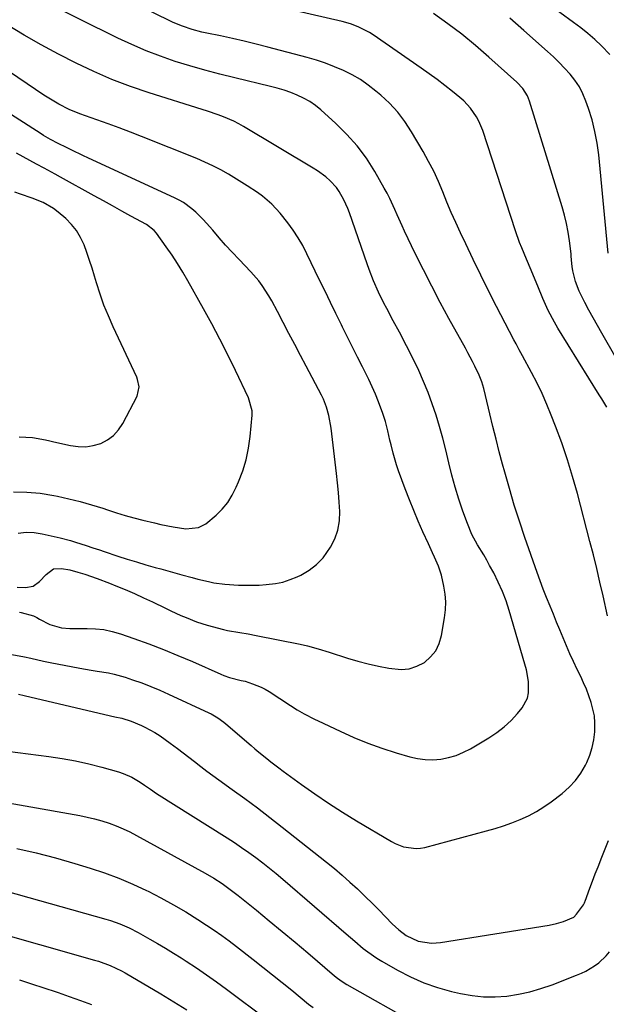
# Model space of a CAD drawing. Units: inches. Extents: x 1852085 to 1857394, y 410701 to 415985.
# Drawn here: x 1853320 to 1853530, y 413398 to 413751 of the extents above; entities that cross this region are included whole.
import ezdxf

# ---------------------------------------------------------------- set-up
doc = ezdxf.new("R2010")
doc.units = ezdxf.units.IN
doc.header["$MEASUREMENT"] = 0
doc.layers.add('7', color=7, linetype='Continuous')
doc.layers.add('8', color=7, linetype='Continuous')

msp = doc.modelspace()

# ---------------------------------------------------------------- linework, layer by layer
at = {"layer": '7', "color": 18}
for points in [[(1853317.02, 413523.74, 1772), (1853321.6, 413522.92, 1772), (1853323.88, 413522.41, 1772), (1853328.44, 413521.43, 1772), (1853330.73, 413520.96, 1772), (1853341.46, 413518.83, 1772), (1853345.53, 413518.1, 1772), (1853347.57, 413517.79, 1772), (1853351.65, 413517.19, 1772), (1853353.67, 413516.78, 1772), (1853357.62, 413515.66, 1772), (1853360.32, 413514.74, 1772), (1853363.6, 413513.56, 1772), (1853366.85, 413512.32, 1772), (1853370.06, 413510.97, 1772), (1853373.25, 413509.55, 1772), (1853387.67, 413502.85, 1772), (1853388.48, 413502.45, 1772), (1853390.84, 413501.1, 1772), (1853393.04, 413499.51, 1772), (1853393.74, 413498.94, 1772), (1853402.77, 413491.11, 1772), (1853404.17, 413489.92, 1772), (1853405.57, 413488.74, 1772), (1853408.41, 413486.42, 1772), (1853409.85, 413485.29, 1772), (1853412.77, 413483.07, 1772), (1853414.24, 413481.98, 1772), (1853420.85, 413477.19, 1772), (1853425.68, 413473.78, 1772), (1853430.57, 413470.45, 1772), (1853435.54, 413467.26, 1772), (1853440.57, 413464.15, 1772), (1853453.07, 413456.65, 1772), (1853454.46, 413455.92, 1772), (1853457.36, 413454.79, 1772), (1853461.96, 413454.13, 1772), (1853463.5, 413454.28, 1772), (1853465.02, 413454.58, 1772), (1853487.13, 413460.48, 1772), (1853490.22, 413461.37, 1772), (1853493.28, 413462.34, 1772), (1853496.3, 413463.44, 1772), (1853499.29, 413464.61, 1772), (1853502.2, 413465.95, 1772), (1853505.03, 413467.44, 1772), (1853507.73, 413469.13, 1772), (1853510.36, 413470.96, 1772), (1853514.28, 413473.93, 1772), (1853516.8, 413476.13, 1772), (1853519.07, 413478.53, 1772), (1853520.99, 413481.23, 1772), (1853522.66, 413484.13, 1772), (1853523.09, 413485.01, 1772), (1853524.19, 413487.67, 1772), (1853525.08, 413490.38, 1772), (1853525.64, 413493.18, 1772), (1853525.98, 413496.03, 1772), (1853526.02, 413499.31, 1772), (1853525.84, 413501.77, 1772), (1853524.72, 413506.59, 1772), (1853523.88, 413508.96, 1772), (1853522.98, 413511.29, 1772), (1853521.98, 413513.6, 1772), (1853520.93, 413515.87, 1772), (1853519.69, 413518.44, 1772), (1853518.37, 413521.23, 1772), (1853517.08, 413524.04, 1772), (1853515.85, 413526.87, 1772), (1853514.65, 413529.71, 1772), (1853513.48, 413532.57, 1772), (1853512.3, 413535.43, 1772), (1853511.13, 413538.28, 1772), (1853509.95, 413541.14, 1772), (1853508.69, 413544.26, 1772), (1853507.53, 413547.22, 1772), (1853506.42, 413550.2, 1772), (1853505.34, 413553.19, 1772), (1853500.93, 413565.76, 1772), (1853498.97, 413571.57, 1772), (1853497.1, 413577.4, 1772), (1853495.35, 413583.27, 1772), (1853493.7, 413589.17, 1772), (1853492.93, 413592, 1772), (1853491.75, 413596.51, 1772), (1853490.59, 413601.02, 1772), (1853489.48, 413605.55, 1772), (1853488.39, 413610.09, 1772), (1853486.86, 413616.67, 1772), (1853486.22, 413619.16, 1772), (1853485.47, 413621.61, 1772), (1853484.57, 413624, 1772), (1853483, 413627.25, 1772), (1853482.17, 413628.85, 1772), (1853480.47, 413632.03, 1772), (1853479.6, 413633.62, 1772), (1853473.71, 413644.27, 1772), (1853470.58, 413650.05, 1772), (1853467.52, 413655.86, 1772), (1853464.55, 413661.73, 1772), (1853461.65, 413667.62, 1772), (1853457.81, 413675.61, 1772), (1853456.9, 413677.54, 1772), (1853455.15, 413681.46, 1772), (1853454.31, 413683.43, 1772), (1853452.54, 413687.33, 1772), (1853451.56, 413689.23, 1772), (1853450.53, 413691.11, 1772), (1853447.09, 413697.09, 1772), (1853444.1, 413701.77, 1772), (1853440.83, 413706.23, 1772), (1853437.15, 413710.35, 1772), (1853433.19, 413714.26, 1772), (1853427.79, 413719.11, 1772), (1853425.83, 413720.69, 1772), (1853423.79, 413722.14, 1772), (1853421.61, 413723.36, 1772), (1853419.34, 413724.45, 1772), (1853416.98, 413725.37, 1772), (1853414.6, 413726.21, 1772), (1853412.17, 413726.93, 1772), (1853409.73, 413727.57, 1772), (1853396.94, 413730.6, 1772), (1853391.55, 413731.94, 1772), (1853386.19, 413733.37, 1772), (1853380.87, 413734.92, 1772), (1853375.56, 413736.55, 1772), (1853370.33, 413738.37, 1772), (1853365.15, 413740.34, 1772), (1853360.08, 413742.54, 1772), (1853355.07, 413744.91, 1772), (1853327.37, 413758.76, 1772)], [(1853530.49, 413537.67, 1774), (1853528.94, 413544.77, 1774), (1853527.84, 413549.68, 1774), (1853526.69, 413554.59, 1774), (1853525.48, 413559.48, 1774), (1853524.23, 413564.36, 1774), (1853519.74, 413581.48, 1774), (1853518.02, 413587.59, 1774), (1853516.17, 413593.66, 1774), (1853514.12, 413599.67, 1774), (1853511.93, 413605.63, 1774), (1853510.39, 413609.61, 1774), (1853508.8, 413613.51, 1774), (1853507.11, 413617.37, 1774), (1853505.27, 413621.16, 1774), (1853503.33, 413624.91, 1774), (1853500.09, 413630.91, 1774), (1853498.92, 413633.04, 1774), (1853497.76, 413635.18, 1774), (1853497, 413636.61, 1774), (1853490.77, 413648.66, 1774), (1853487.93, 413654.22, 1774), (1853485.14, 413659.8, 1774), (1853482.41, 413665.41, 1774), (1853479.72, 413671.04, 1774), (1853477.82, 413675.07, 1774), (1853476.15, 413678.72, 1774), (1853474.52, 413682.38, 1774), (1853472.97, 413686.08, 1774), (1853471.47, 413689.8, 1774), (1853469.92, 413693.49, 1774), (1853468.25, 413697.13, 1774), (1853466.42, 413700.68, 1774), (1853464.48, 413704.18, 1774), (1853460.31, 413711.31, 1774), (1853457.94, 413714.92, 1774), (1853455.34, 413718.35, 1774), (1853452.4, 413721.49, 1774), (1853449.24, 413724.45, 1774), (1853447.5, 413725.91, 1774), (1853444.78, 413728.02, 1774), (1853441.95, 413729.98, 1774), (1853438.98, 413731.7, 1774), (1853435.91, 413733.26, 1774), (1853432.73, 413734.63, 1774), (1853429.51, 413735.88, 1774), (1853426.23, 413736.96, 1774), (1853422.92, 413737.94, 1774), (1853408.79, 413741.69, 1774), (1853404.58, 413742.77, 1774), (1853400.36, 413743.8, 1774), (1853396.13, 413744.75, 1774), (1853391.88, 413745.66, 1774), (1853386.94, 413746.66, 1774), (1853385.16, 413747.06, 1774), (1853381.65, 413747.99, 1774), (1853378.2, 413749.12, 1774), (1853374.84, 413750.5, 1774), (1853373.2, 413751.27, 1774), (1853360.2, 413757.71, 1774)], [(1853530.29, 413612.46, 1776), (1853528.45, 413615.46, 1776), (1853527.53, 413616.96, 1776), (1853512.69, 413640.88, 1776), (1853511.48, 413642.93, 1776), (1853509.29, 413647.15, 1776), (1853507.38, 413651.51, 1776), (1853505.54, 413655.91, 1776), (1853504.64, 413658.12, 1776), (1853503.21, 413661.63, 1776), (1853501.53, 413665.62, 1776), (1853499.83, 413669.61, 1776), (1853499.04, 413671.62, 1776), (1853497.6, 413675.71, 1776), (1853485.82, 413711.72, 1776), (1853484.44, 413715.1, 1776), (1853483.56, 413716.7, 1776), (1853481.48, 413719.7, 1776), (1853479.01, 413722.37, 1776), (1853477.64, 413723.58, 1776), (1853475.03, 413725.69, 1776), (1853472.28, 413727.86, 1776), (1853469.5, 413730, 1776), (1853466.66, 413732.07, 1776), (1853463.8, 413734.1, 1776), (1853446.51, 413746.08, 1776), (1853445.24, 413746.9, 1776), (1853441.22, 413748.96, 1776), (1853438.38, 413750, 1776), (1853435.46, 413750.8, 1776), (1853393.76, 413760.52, 1776)], [(1853531.4, 413739.04, 1782), (1853528.38, 413742.12, 1782), (1853525.97, 413744.33, 1782), (1853523.51, 413746.48, 1782), (1853520.96, 413748.53, 1782), (1853518.36, 413750.52, 1782), (1853508.58, 413757.69, 1782)], [(1853539.23, 413620.29, 1778), (1853528.49, 413639.04, 1778), (1853526.93, 413641.79, 1778), (1853525.4, 413644.55, 1778), (1853523.89, 413647.32, 1778), (1853522.39, 413650.1, 1778), (1853521.18, 413652.4, 1778), (1853520.38, 413654.06, 1778), (1853519.1, 413657.52, 1778), (1853518.15, 413661.43, 1778), (1853517.88, 413662.94, 1778), (1853517.69, 413665.24, 1778), (1853517.56, 413666.77, 1778), (1853517.47, 413667.53, 1778), (1853516.88, 413672.21, 1778), (1853516.41, 413675.3, 1778), (1853515.83, 413678.36, 1778), (1853515.1, 413681.39, 1778), (1853514.26, 413684.39, 1778), (1853502.59, 413722.31, 1778), (1853501.83, 413724.22, 1778), (1853500.15, 413726.8, 1778), (1853498.03, 413729.06, 1778), (1853488.03, 413738.1, 1778), (1853483.24, 413742.25, 1778), (1853478.35, 413746.25, 1778), (1853473.29, 413750.05, 1778), (1853468.12, 413753.71, 1778)], [(1853318.93, 413547.91, 1768), (1853321.9, 413547.83, 1768), (1853324.63, 413548.34, 1768), (1853326.91, 413549.91, 1768), (1853329.3, 413552.42, 1768), (1853331.93, 413554.56, 1768), (1853334.82, 413554.61, 1768), (1853337.82, 413554.13, 1768), (1853340.75, 413553.35, 1768), (1853343.16, 413552.58, 1768), (1853347.62, 413551.05, 1768), (1853352.03, 413549.36, 1768), (1853354.33, 413548.44, 1768), (1853357.65, 413547.06, 1768), (1853360.95, 413545.63, 1768), (1853364.23, 413544.14, 1768), (1853367.48, 413542.61, 1768), (1853372.15, 413540.35, 1768), (1853373.97, 413539.48, 1768), (1853377.63, 413537.8, 1768), (1853379.47, 413536.99, 1768), (1853383.21, 413535.53, 1768), (1853387.05, 413534.35, 1768), (1853392.85, 413532.8, 1768), (1853394.31, 413532.44, 1768), (1853398.73, 413531.62, 1768), (1853401.69, 413531.17, 1768), (1853404.65, 413530.62, 1768), (1853420.35, 413527.5, 1768), (1853422.98, 413526.91, 1768), (1853426.86, 413525.81, 1768), (1853430.72, 413524.62, 1768), (1853437.38, 413522.5, 1768), (1853441.04, 413521.41, 1768), (1853444.73, 413520.42, 1768), (1853448.45, 413519.57, 1768), (1853452.2, 413518.82, 1768), (1853456.57, 413518.39, 1768), (1853459.47, 413518.66, 1768), (1853462.23, 413519.59, 1768), (1853464.89, 413520.96, 1768), (1853467.14, 413522.93, 1768), (1853468.98, 413525.15, 1768), (1853470.23, 413527.76, 1768), (1853471.08, 413530.62, 1768), (1853472.13, 413536.96, 1768), (1853472.44, 413539.8, 1768), (1853472.54, 413542.64, 1768), (1853472.32, 413545.47, 1768), (1853471.89, 413548.3, 1768), (1853471.02, 413552.23, 1768), (1853469.94, 413555.51, 1768), (1853468.56, 413558.69, 1768), (1853467.84, 413560.27, 1768), (1853466.4, 413563.43, 1768), (1853464.39, 413567.83, 1768), (1853462.7, 413571.63, 1768), (1853461.08, 413575.45, 1768), (1853459.54, 413579.31, 1768), (1853458.06, 413583.19, 1768), (1853455.66, 413589.69, 1768), (1853454.94, 413591.76, 1768), (1853453.69, 413595.94, 1768), (1853452.94, 413598.98, 1768), (1853452.55, 413600.65, 1768), (1853451.77, 413603.99, 1768), (1853450.94, 413607.31, 1768), (1853449.91, 413610.58, 1768), (1853449.32, 413612.19, 1768), (1853448.45, 413614.41, 1768), (1853447.35, 413617.11, 1768), (1853446.2, 413619.78, 1768), (1853444.97, 413622.41, 1768), (1853443.69, 413625.02, 1768), (1853442.71, 413626.94, 1768), (1853440.9, 413630.49, 1768), (1853439.11, 413634.06, 1768), (1853437.34, 413637.63, 1768), (1853435.57, 413641.2, 1768), (1853435.16, 413642.05, 1768), (1853433.2, 413646.05, 1768), (1853431.25, 413650.06, 1768), (1853429.3, 413654.07, 1768), (1853427.37, 413658.09, 1768), (1853422.82, 413667.53, 1768), (1853421.31, 413670.44, 1768), (1853419.68, 413673.28, 1768), (1853417.87, 413676.02, 1768), (1853415.95, 413678.68, 1768), (1853413.23, 413682.1, 1768), (1853410.19, 413685.28, 1768), (1853406.83, 413688.15, 1768), (1853405.07, 413689.48, 1768), (1853401.39, 413691.93, 1768), (1853394.69, 413696.02, 1768), (1853391.94, 413697.6, 1768), (1853389.13, 413699.09, 1768), (1853386.26, 413700.44, 1768), (1853383.34, 413701.69, 1768), (1853363.53, 413709.6, 1768), (1853359.56, 413711.15, 1768), (1853355.56, 413712.67, 1768), (1853351.55, 413714.12, 1768), (1853347.52, 413715.54, 1768), (1853343.4, 413716.95, 1768), (1853341.44, 413717.67, 1768), (1853337.59, 413719.3, 1768), (1853333.87, 413721.19, 1768), (1853330.27, 413723.32, 1768), (1853328.52, 413724.46, 1768), (1853297.85, 413745.26, 1768)], [(1853319.37, 413567.33, 1766), (1853322.2, 413567.65, 1766), (1853325.04, 413567.53, 1766), (1853327.89, 413567.11, 1766), (1853334.34, 413565.62, 1766), (1853338.03, 413564.67, 1766), (1853339.85, 413564.12, 1766), (1853343.67, 413562.87, 1766), (1853346.07, 413562.07, 1766), (1853348.48, 413561.28, 1766), (1853350.09, 413560.75, 1766), (1853355.07, 413559.07, 1766), (1853358.37, 413557.99, 1766), (1853361.68, 413556.96, 1766), (1853365.01, 413555.98, 1766), (1853368.36, 413555.04, 1766), (1853370.42, 413554.49, 1766), (1853372.95, 413553.8, 1766), (1853375.47, 413553.1, 1766), (1853378, 413552.39, 1766), (1853381.73, 413551.34, 1766), (1853383.65, 413550.82, 1766), (1853387.53, 413549.91, 1766), (1853389.48, 413549.52, 1766), (1853393.42, 413548.95, 1766), (1853398.34, 413548.64, 1766), (1853400.81, 413548.6, 1766), (1853405.74, 413548.7, 1766), (1853408.2, 413548.84, 1766), (1853411.49, 413549.23, 1766), (1853414.15, 413549.78, 1766), (1853416.74, 413550.62, 1766), (1853419.27, 413551.65, 1766), (1853420.62, 413552.28, 1766), (1853423.58, 413554.01, 1766), (1853426.27, 413556.03, 1766), (1853428.59, 413558.49, 1766), (1853431.3, 413562.3, 1766), (1853432.8, 413565.31, 1766), (1853433.91, 413568.42, 1766), (1853434.44, 413571.67, 1766), (1853434.59, 413575.03, 1766), (1853434.39, 413578.46, 1766), (1853434.14, 413581.89, 1766), (1853433.82, 413585.31, 1766), (1853433.45, 413588.73, 1766), (1853431.52, 413604.96, 1766), (1853430.69, 413609.55, 1766), (1853429.84, 413612.53, 1766), (1853428.69, 413615.41, 1766), (1853428, 413616.8, 1766), (1853422.53, 413627.16, 1766), (1853420.47, 413631.06, 1766), (1853418.42, 413634.98, 1766), (1853416.38, 413638.9, 1766), (1853414.35, 413642.82, 1766), (1853412.27, 413646.84, 1766), (1853410.21, 413650.62, 1766), (1853409.12, 413652.48, 1766), (1853406.8, 413656.09, 1766), (1853405.53, 413657.82, 1766), (1853402.72, 413661.07, 1766), (1853398.48, 413665.5, 1766), (1853396.07, 413668.07, 1766), (1853393.68, 413670.66, 1766), (1853391.34, 413673.3, 1766), (1853389.03, 413675.95, 1766), (1853386.86, 413678.49, 1766), (1853385.62, 413679.87, 1766), (1853382.99, 413682.47, 1766), (1853381.6, 413683.69, 1766), (1853378.62, 413685.87, 1766), (1853377.03, 413686.79, 1766), (1853375.38, 413687.63, 1766), (1853344.49, 413701.86, 1766), (1853342.51, 413702.78, 1766), (1853338.57, 413704.65, 1766), (1853336.61, 413705.59, 1766), (1853333.59, 413707.07, 1766), (1853330.96, 413708.47, 1766), (1853328.39, 413710, 1766), (1853327.55, 413710.53, 1766), (1853313.57, 413719.56, 1766)], [(1853317.59, 413582.07, 1764), (1853322.43, 413582.06, 1764), (1853327.25, 413581.61, 1764), (1853332.05, 413580.86, 1764), (1853333.38, 413580.59, 1764), (1853337.49, 413579.67, 1764), (1853341.57, 413578.65, 1764), (1853345.61, 413577.48, 1764), (1853349.63, 413576.21, 1764), (1853351.38, 413575.62, 1764), (1853354.51, 413574.61, 1764), (1853357.65, 413573.65, 1764), (1853360.81, 413572.77, 1764), (1853363.99, 413571.95, 1764), (1853368.14, 413570.95, 1764), (1853370.39, 413570.44, 1764), (1853374.9, 413569.53, 1764), (1853379.43, 413568.91, 1764), (1853383.96, 413569.39, 1764), (1853386.63, 413570.62, 1764), (1853390.25, 413573.7, 1764), (1853392.43, 413575.95, 1764), (1853394.4, 413578.35, 1764), (1853396.04, 413580.98, 1764), (1853397.46, 413583.77, 1764), (1853398.31, 413585.72, 1764), (1853399.79, 413589.66, 1764), (1853401.01, 413593.66, 1764), (1853401.86, 413597.76, 1764), (1853402.45, 413601.93, 1764), (1853403.18, 413609.61, 1764), (1853403.2, 413611.23, 1764), (1853401.87, 413615.9, 1764), (1853397.18, 413625.67, 1764), (1853394.43, 413631.27, 1764), (1853391.61, 413636.84, 1764), (1853388.69, 413642.35, 1764), (1853385.71, 413647.83, 1764), (1853380.18, 413657.76, 1764), (1853378.36, 413660.9, 1764), (1853376.47, 413664, 1764), (1853374.48, 413667.03, 1764), (1853372.41, 413670.02, 1764), (1853368.87, 413674.96, 1764), (1853368.11, 413675.87, 1764), (1853365.27, 413677.98, 1764), (1853359.73, 413681.03, 1764), (1853356.43, 413682.85, 1764), (1853353.14, 413684.67, 1764), (1853349.85, 413686.49, 1764), (1853346.57, 413688.31, 1764), (1853334.47, 413695.03, 1764), (1853332.54, 413696.1, 1764), (1853328.65, 413698.2, 1764), (1853325.83, 413699.68, 1764), (1853323.45, 413700.95, 1764), (1853321.09, 413702.24, 1764), (1853318.74, 413703.57, 1764)], [(1853319.7, 413601.81, 1762), (1853324.41, 413601.6, 1762), (1853329.06, 413600.8, 1762), (1853330.61, 413600.47, 1762), (1853332.14, 413600.12, 1762), (1853338.04, 413598.73, 1762), (1853340.8, 413598.34, 1762), (1853343.53, 413598.29, 1762), (1853346.23, 413598.73, 1762), (1853348.9, 413599.52, 1762), (1853351.34, 413600.81, 1762), (1853353.52, 413602.38, 1762), (1853355.31, 413604.39, 1762), (1853356.85, 413606.68, 1762), (1853361.94, 413616.39, 1762), (1853362.67, 413619.77, 1762), (1853362.13, 413622.37, 1762), (1853361.81, 413623.2, 1762), (1853353.32, 413641.37, 1762), (1853351.63, 413645.22, 1762), (1853350.06, 413649.12, 1762), (1853348.66, 413653.08, 1762), (1853347.38, 413657.09, 1762), (1853346.67, 413659.49, 1762), (1853345.81, 413662.32, 1762), (1853344.9, 413665.13, 1762), (1853343.92, 413667.92, 1762), (1853342.91, 413670.7, 1762), (1853341.67, 413673.34, 1762), (1853340.21, 413675.82, 1762), (1853338.4, 413678.05, 1762), (1853336.35, 413680.12, 1762), (1853333.63, 413682.5, 1762), (1853331.94, 413683.81, 1762), (1853328.28, 413685.96, 1762), (1853324.28, 413687.51, 1762), (1853320.2, 413688.92, 1762), (1853318.16, 413689.62, 1762)], [(1853319.41, 413509.57, 1774), (1853321.42, 413509.12, 1774), (1853352.36, 413501.78, 1774), (1853353.99, 413501.41, 1774), (1853356.44, 413500.89, 1774), (1853359.81, 413499.87, 1774), (1853363.52, 413498.34, 1774), (1853364.71, 413497.73, 1774), (1853368.25, 413495.76, 1774), (1853370.16, 413494.59, 1774), (1853373.84, 413492.02, 1774), (1853376.4, 413490.08, 1774), (1853378.44, 413488.52, 1774), (1853380.47, 413486.95, 1774), (1853382.49, 413485.37, 1774), (1853384.77, 413483.6, 1774), (1853386.9, 413481.98, 1774), (1853389.05, 413480.39, 1774), (1853391.21, 413478.82, 1774), (1853396, 413475.39, 1774), (1853400.55, 413472.08, 1774), (1853405.06, 413468.74, 1774), (1853409.53, 413465.32, 1774), (1853413.96, 413461.86, 1774), (1853429.81, 413449.3, 1774), (1853432.66, 413446.98, 1774), (1853435.48, 413444.6, 1774), (1853438.23, 413442.15, 1774), (1853440.94, 413439.66, 1774), (1853441.38, 413439.24, 1774), (1853443.82, 413436.9, 1774), (1853446.23, 413434.53, 1774), (1853448.6, 413432.13, 1774), (1853450.96, 413429.71, 1774), (1853453.36, 413427.18, 1774), (1853455.73, 413424.95, 1774), (1853458.32, 413422.97, 1774), (1853462.67, 413420.94, 1774), (1853467.45, 413420.26, 1774), (1853469.07, 413420.33, 1774), (1853470.68, 413420.5, 1774), (1853509.61, 413426.71, 1774), (1853512.2, 413427.23, 1774), (1853514.74, 413427.95, 1774), (1853518.41, 413429.59, 1774), (1853519.39, 413430.59, 1774), (1853521.88, 413433.92, 1774), (1853522.27, 413434.73, 1774), (1853522.38, 413435.01, 1774), (1853522.49, 413435.29, 1774), (1853524.2, 413439.9, 1774), (1853525.17, 413442.49, 1774), (1853526.15, 413445.07, 1774), (1853527.16, 413447.63, 1774), (1853528.54, 413451.04, 1774), (1853529.73, 413454.03, 1774), (1853530.89, 413457.03, 1774)], [(1853311.63, 413489.56, 1776), (1853330.35, 413487.16, 1776), (1853335.14, 413486.44, 1776), (1853339.9, 413485.59, 1776), (1853344.62, 413484.53, 1776), (1853349.31, 413483.33, 1776), (1853355.27, 413481.67, 1776), (1853356.93, 413481.13, 1776), (1853360.1, 413479.72, 1776), (1853363.07, 413477.94, 1776), (1853364.56, 413476.96, 1776), (1853366.72, 413475.41, 1776), (1853368.94, 413473.92, 1776), (1853394.19, 413457.98, 1776), (1853396.81, 413456.29, 1776), (1853399.39, 413454.56, 1776), (1853401.94, 413452.78, 1776), (1853404.47, 413450.95, 1776), (1853406.95, 413449.08, 1776), (1853409.4, 413447.16, 1776), (1853411.81, 413445.19, 1776), (1853414.19, 413443.18, 1776), (1853436.87, 413423.54, 1776), (1853439.93, 413420.92, 1776), (1853443.02, 413418.34, 1776), (1853444.61, 413417.1, 1776), (1853447.91, 413414.82, 1776), (1853449.63, 413413.78, 1776), (1853455.26, 413410.56, 1776), (1853459.91, 413408.17, 1776), (1853464.67, 413406.05, 1776), (1853469.59, 413404.36, 1776), (1853474.62, 413402.94, 1776), (1853477.88, 413402.17, 1776), (1853481.99, 413401.43, 1776), (1853486.12, 413400.99, 1776), (1853490.27, 413400.98, 1776), (1853494.43, 413401.27, 1776), (1853498.58, 413401.94, 1776), (1853502.67, 413402.8, 1776), (1853506.69, 413403.96, 1776), (1853510.66, 413405.32, 1776), (1853519.48, 413408.69, 1776), (1853521.17, 413409.41, 1776), (1853522.81, 413410.21, 1776), (1853525.93, 413412.12, 1776), (1853527.38, 413413.23, 1776), (1853530.02, 413415.74, 1776), (1853531.21, 413417.13, 1776)], [(1853302.12, 413472.93, 1778), (1853341.45, 413465.97, 1778), (1853344.1, 413465.43, 1778), (1853346.73, 413464.82, 1778), (1853349.33, 413464.08, 1778), (1853351.9, 413463.27, 1778), (1853354.43, 413462.32, 1778), (1853356.92, 413461.29, 1778), (1853359.36, 413460.14, 1778), (1853361.76, 413458.89, 1778), (1853386.33, 413445.32, 1778), (1853389.42, 413443.52, 1778), (1853392.41, 413441.58, 1778), (1853395.32, 413439.5, 1778), (1853396.74, 413438.42, 1778), (1853398.14, 413437.32, 1778), (1853404.68, 413432.04, 1778), (1853409.32, 413428.26, 1778), (1853413.94, 413424.46, 1778), (1853418.54, 413420.62, 1778), (1853423.11, 413416.75, 1778), (1853432.73, 413408.56, 1778), (1853433.78, 413407.7, 1778), (1853435.4, 413406.48, 1778), (1853437.12, 413405.39, 1778), (1853462.05, 413391.23, 1778)], [(1853310.71, 413440.06, 1782), (1853350.73, 413428.86, 1782), (1853352.45, 413428.34, 1782), (1853355.81, 413427.12, 1782), (1853359.09, 413425.68, 1782), (1853362.29, 413424.06, 1782), (1853366.47, 413421.71, 1782), (1853369.31, 413420.06, 1782), (1853372.14, 413418.38, 1782), (1853374.95, 413416.66, 1782), (1853377.74, 413414.91, 1782), (1853379.57, 413413.74, 1782), (1853383.23, 413411.35, 1782), (1853386.86, 413408.9, 1782), (1853390.42, 413406.36, 1782), (1853393.95, 413403.77, 1782), (1853408.65, 413392.68, 1782)], [(1853307.07, 413425.31, 1784), (1853346.64, 413414.16, 1784), (1853348.07, 413413.73, 1784), (1853352.28, 413412.24, 1784), (1853356.32, 413410.35, 1784), (1853357.62, 413409.62, 1784), (1853370.47, 413402.05, 1784), (1853375.15, 413399.22, 1784), (1853379.78, 413396.32, 1784)], [(1853319.76, 413407.11, 1786), (1853324.14, 413405.65, 1786), (1853328.53, 413404.2, 1786), (1853332.91, 413402.74, 1786), (1853333.6, 413402.52, 1786), (1853337.62, 413401.14, 1786), (1853341.63, 413399.7, 1786), (1853345.6, 413398.18, 1786)]]:
    msp.add_polyline3d(points, dxfattribs=at)
at = {"layer": '8', "color": 18}
for points in [[(1853530.78, 413667.71, 1780), (1853527.37, 413703.02, 1780), (1853526.81, 413707.25, 1780), (1853526.05, 413711.43, 1780), (1853525, 413715.55, 1780), (1853523.74, 413719.63, 1780), (1853522.82, 413722.29, 1780), (1853521.73, 413724.92, 1780), (1853520.45, 413727.43, 1780), (1853518.88, 413729.78, 1780), (1853517.12, 413732.01, 1780), (1853515.18, 413734.12, 1780), (1853513.19, 413736.18, 1780), (1853511.13, 413738.17, 1780), (1853509.02, 413740.11, 1780), (1853500.52, 413747.65, 1780), (1853495.57, 413751.99, 1780)], [(1853319.77, 413538.92, 1770), (1853320.38, 413538.81, 1770), (1853324.76, 413537.7, 1770), (1853326.02, 413537.1, 1770), (1853326.91, 413536.51, 1770), (1853330.63, 413534.49, 1770), (1853334.88, 413533.37, 1770), (1853337.85, 413533.16, 1770), (1853340.84, 413533.12, 1770), (1853344, 413533.16, 1770), (1853347.05, 413533.04, 1770), (1853350.07, 413532.71, 1770), (1853353.03, 413532.06, 1770), (1853355.97, 413531.21, 1770), (1853360.8, 413529.53, 1770), (1853366.09, 413527.6, 1770), (1853371.35, 413525.6, 1770), (1853376.57, 413523.46, 1770), (1853381.74, 413521.24, 1770), (1853391.96, 413516.71, 1770), (1853392.97, 413516.29, 1770), (1853395.03, 413515.54, 1770), (1853399.18, 413514.47, 1770), (1853400.63, 413514.17, 1770), (1853403.32, 413513.3, 1770), (1853406.38, 413512.08, 1770), (1853407.83, 413511.31, 1770), (1853409.25, 413510.46, 1770), (1853416.95, 413505.47, 1770), (1853419.35, 413503.97, 1770), (1853421.8, 413502.53, 1770), (1853425.56, 413500.55, 1770), (1853426.84, 413499.93, 1770), (1853434.69, 413496.24, 1770), (1853439.61, 413494.05, 1770), (1853444.6, 413492.01, 1770), (1853449.67, 413490.2, 1770), (1853454.79, 413488.54, 1770), (1853459.64, 413487.08, 1770), (1853462.4, 413486.45, 1770), (1853465.18, 413486.06, 1770), (1853467.98, 413486.03, 1770), (1853470.8, 413486.25, 1770), (1853473.58, 413486.82, 1770), (1853476.29, 413487.6, 1770), (1853478.88, 413488.69, 1770), (1853481.4, 413489.99, 1770), (1853488.04, 413493.91, 1770), (1853490.86, 413495.78, 1770), (1853493.52, 413497.82, 1770), (1853495.95, 413500.13, 1770), (1853498.24, 413502.61, 1770), (1853499.9, 413504.62, 1770), (1853501.82, 413508.1, 1770), (1853502.23, 413510.02, 1770), (1853502.16, 413514.13, 1770), (1853501.45, 413518.24, 1770), (1853500.93, 413520.27, 1770), (1853495.31, 413539.5, 1770), (1853494.17, 413542.98, 1770), (1853492.89, 413546.41, 1770), (1853491.4, 413549.75, 1770), (1853489.76, 413553.03, 1770), (1853488.29, 413555.76, 1770), (1853487.26, 413557.62, 1770), (1853486.21, 413559.47, 1770), (1853484, 413563.11, 1770), (1853481.95, 413566.82, 1770), (1853480.32, 413570.73, 1770), (1853478.74, 413575.22, 1770), (1853477.31, 413579.49, 1770), (1853475.98, 413583.79, 1770), (1853474.78, 413588.13, 1770), (1853473.67, 413592.49, 1770), (1853472.57, 413597.19, 1770), (1853471.51, 413601.36, 1770), (1853470.37, 413605.52, 1770), (1853469.1, 413609.64, 1770), (1853467.75, 413613.73, 1770), (1853466.25, 413617.77, 1770), (1853464.64, 413621.76, 1770), (1853462.86, 413625.68, 1770), (1853460.98, 413629.55, 1770), (1853455.94, 413639.36, 1770), (1853453.77, 413643.51, 1770), (1853451.41, 413647.87, 1770), (1853450.38, 413649.81, 1770), (1853448.44, 413653.75, 1770), (1853446.69, 413657.78, 1770), (1853445.09, 413661.87, 1770), (1853444.35, 413663.94, 1770), (1853438.06, 413682.15, 1770), (1853437.46, 413683.75, 1770), (1853436.09, 413686.89, 1770), (1853434.42, 413689.87, 1770), (1853433.45, 413691.26, 1770), (1853431.13, 413693.74, 1770), (1853429.57, 413695.08, 1770), (1853426.63, 413697.25, 1770), (1853425.09, 413698.24, 1770), (1853400.12, 413713.18, 1770), (1853398.36, 413714.17, 1770), (1853396.56, 413715.09, 1770), (1853392.85, 413716.67, 1770), (1853390.95, 413717.36, 1770), (1853387.12, 413718.68, 1770), (1853385.2, 413719.3, 1770), (1853366.23, 413725.3, 1770), (1853359.55, 413727.58, 1770), (1853352.94, 413730.07, 1770), (1853346.46, 413732.86, 1770), (1853340.06, 413735.84, 1770), (1853333.77, 413739.08, 1770), (1853327.55, 413742.43, 1770), (1853321.44, 413745.98, 1770), (1853315.39, 413749.65, 1770)], [(1853318.84, 413454.15, 1780), (1853325.82, 413452.6, 1780), (1853332.74, 413450.79, 1780), (1853339.62, 413448.81, 1780), (1853345.11, 413447.13, 1780), (1853350.27, 413445.4, 1780), (1853355.38, 413443.52, 1780), (1853360.39, 413441.4, 1780), (1853365.33, 413439.11, 1780), (1853365.89, 413438.83, 1780), (1853370.46, 413436.49, 1780), (1853374.97, 413434.03, 1780), (1853379.39, 413431.42, 1780), (1853383.75, 413428.7, 1780), (1853386.8, 413426.72, 1780), (1853389.57, 413424.87, 1780), (1853392.29, 413422.98, 1780), (1853394.97, 413421.02, 1780), (1853397.62, 413419.02, 1780), (1853403.55, 413414.4, 1780), (1853407.03, 413411.66, 1780), (1853410.5, 413408.9, 1780), (1853413.94, 413406.12, 1780), (1853417.37, 413403.31, 1780), (1853423.42, 413398.31, 1780), (1853425.01, 413397.09, 1780)]]:
    msp.add_polyline3d(points, dxfattribs=at)

doc.saveas('drawing.dxf')
